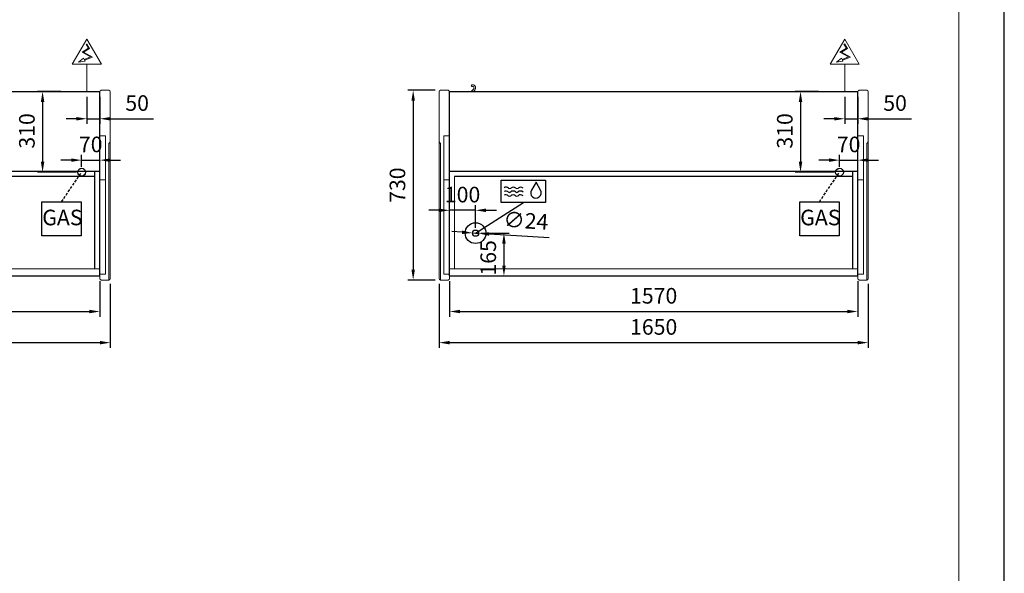
# Model space of a CAD drawing. Units: millimetres. Extents: x -30444 to 33824, y -6096 to 12359.
# Drawn here: x 30036 to 33824, y -3966 to -1835 of the extents above; entities that cross this region are included whole.
import ezdxf
from ezdxf.enums import TextEntityAlignment as Align

# ---------------------------------------------------------------- set-up
doc = ezdxf.new("R2010")
doc.units = ezdxf.units.MM
doc.linetypes.add('HIDDEN', pattern=[1.905, 1.27, -0.635])
for name, color, linetype in [('ACOSTADOS', 7, 'Continuous'), ('ACOTA', 2, 'Continuous'), ('ACOTA DESAGÜES', 2, 'Continuous'), ('ADESAGÜES', 10, 'Continuous'), ('LIMITS', 1, 'Continuous')]:
    doc.layers.add(name, color=color, linetype=linetype)
doc.layers.add('FORMATO', color=180, linetype='Continuous', lineweight=0)
doc.styles.add('E1', font='isocp.shx')
doc.styles.add('SLDTEXTSTYLE3', font='TXT', dxfattribs={"width": 0.6666666666666666})
doc.dimstyles.new('SLDDIMSTYLE0', dxfattribs={"dimtxt": 2, "dimasz": 2, "dimexe": 0, "dimexo": 0.0625, "dimgap": 0.5, "dimtad": 1, "dimtih": 1, "dimtoh": 1, "dimlfac": 10, "dimzin": 12, "dimdsep": 46, "dimtxsty": 'SLDTEXTSTYLE3', "dimsah": 1, "dimcen": 0.09, "dimadec": 0, "dimazin": 0, "dimtfac": 1, "dimtofl": 0, "dimtmove": 0, "dimatfit": 3, "dimfxl": 0, "dimtolj": 1, "dimtzin": 12, "dimarcsym": 0})

# ---------------------------------------------------------------- blocks, each defined once
blk = doc.blocks.new('*D269')
at = {"layer": 'ACOTA', "color": 0, "lineweight": -2}
for p, q in [((29124.61335511022, -2841.521096330263), (29124.61335511022, -2978.242503702171)), ((30344.61335511022, -2841.521096330263), (30344.61335511022, -2978.242503702171)), ((29164.61335511022, -2958.242503702171), (30304.61335511022, -2958.242503702171))]:
    blk.add_line(p, q, dxfattribs=at)
at = {"layer": 'ACOTA', "color": 0}
for points in [[(29164.61335511022, -2951.575837035505), (29164.61335511022, -2964.909170368838), (29124.61335511022, -2958.242503702171)], [(30304.61335511022, -2951.575837035505), (30304.61335511022, -2964.909170368838), (30344.61335511022, -2958.242503702171)]]:
    blk.add_solid(points, dxfattribs=at)
at = {"layer": 'Defpoints', "color": 0}
for p in [(29124.61335511022, -2821.521096330263), (30344.61335511022, -2821.521096330263), (30344.61335511022, -2958.242503702171)]:
    blk.add_point(p, dxfattribs=at)
at = {"layer": 'ACOTA', "color": 7, "insert": (29734.61335511022, -2897.75659819036), "char_height": 60, "attachment_point": 5, "style": 'E1'}
blk.add_mtext('\\A1;1220', dxfattribs=at)
blk = doc.blocks.new('*D270')
at = {"layer": 'ACOTA', "color": 0, "lineweight": -2}
for p, q in [((31689.85548525146, -2841.521096330263), (31689.85548525146, -2978.242503702171)), ((33259.85548525146, -2841.521096330263), (33259.85548525146, -2978.242503702171)), ((31729.85548525146, -2958.242503702171), (33219.85548525146, -2958.242503702171))]:
    blk.add_line(p, q, dxfattribs=at)
at = {"layer": 'ACOTA', "color": 0}
for points in [[(31729.85548525146, -2951.575837035505), (31729.85548525146, -2964.909170368838), (31689.85548525146, -2958.242503702171)], [(33219.85548525146, -2951.575837035505), (33219.85548525146, -2964.909170368838), (33259.85548525146, -2958.242503702171)]]:
    blk.add_solid(points, dxfattribs=at)
at = {"layer": 'Defpoints', "color": 0}
for p in [(31689.85548525146, -2821.521096330263), (33259.85548525146, -2821.521096330263), (33259.85548525146, -2958.242503702171)]:
    blk.add_point(p, dxfattribs=at)
at = {"layer": 'ACOTA', "color": 7, "insert": (32474.85548525146, -2897.762503702171), "char_height": 60, "attachment_point": 5, "style": 'E1'}
blk.add_mtext('\\A1;1570', dxfattribs=at)
blk = doc.blocks.new('*D288')
at = {"layer": 'ACOTA', "color": 0, "lineweight": -2}
for p, q in [((31634.85548451289, -2107.029447823064), (31529.85410120594, -2107.029447823064)), ((31549.85410120594, -2147.029447823064), (31549.85410120594, -2797.029447823064)), ((31634.85548451289, -2837.029447823064), (31529.85410120594, -2837.029447823064))]:
    blk.add_line(p, q, dxfattribs=at)
at = {"layer": 'ACOTA', "color": 0}
for points in [[(31543.18743453927, -2147.029447823064), (31556.5207678726, -2147.029447823064), (31549.85410120594, -2107.029447823064)], [(31543.18743453927, -2797.029447823064), (31556.5207678726, -2797.029447823064), (31549.85410120594, -2837.029447823064)]]:
    blk.add_solid(points, dxfattribs=at)
at = {"layer": 'Defpoints', "color": 0}
for p in [(31654.85548451289, -2107.029447823064), (31549.85410120594, -2837.029447823064), (31654.85548451289, -2837.029447823064)]:
    blk.add_point(p, dxfattribs=at)
at = {"layer": 'ACOTA', "color": 7, "insert": (31489.37410120594, -2472.029447823068), "char_height": 60, "attachment_point": 5, "rotation": 90, "style": 'E1'}
blk.add_mtext('\\A1;730', dxfattribs=at)
blk = doc.blocks.new('COSTADODERECHO-VV-6-Planta')
at = {"layer": 'ACOSTADOS', "color": 7, "linetype": 'Continuous', "lineweight": 15}
for p, q in [((30442.5497479667, 21460.55720981865), (30442.5497479667, 22161.58934440645)), ((30447.5497730006, 22166.58934441115), (30477.3071236838, 22166.58934441115)), ((30479.4284529914, 22165.71066484505), (30481.2568552722, 22163.88223765135)), ((30481.9639749755, 22163.58934438505), (30482.5497694243, 22163.58934438505)), ((30482.54976942429, 21439.58936867025), (30482.5497694243, 22163.58934438505)), ((30442.5497479667, 21971.42315146235), (30442.5497479667, 21971.58934411315)), ((30460.5497546424, 21991.58933994075), (30460.5497546424, 21976.58933934475)), ((30460.5497546424, 21991.58933994075), (30477.3071236838, 21991.58933994075)), ((30460.5497546424, 21976.58933934475), (30460.5497546424, 21968.58933803345)), ((30460.5497546424, 21837.58934077525), (30460.5497546424, 21968.58933803345)), ((30479.4284529914, 21991.58933994075), (30477.3071236838, 21991.58933994075)), ((30479.4284529914, 21991.58933994075), (30480.5497653712, 21991.58933994075)), ((30482.2818167437, 21991.58933994075), (30480.5497653712, 21991.58933994075)), ((30482.2818167437, 21991.58933994075), (30482.5497694243, 21991.58933994075)), ((30447.5497730006, 21961.24021944305), (30447.5497730006, 21961.57784995345)), ((30447.5497730006, 21436.58934768935), (30447.5497730006, 21961.24021944305)), ((30460.5497546424, 21823.03001221915), (30460.5497546424, 21837.58934077525)), ((30460.5497546424, 21460.78609165455), (30460.5497546424, 21823.03001221915)), ((30480.5497653712, 21821.73587617185), (30462.5497586955, 21821.73587617185)), ((30482.5497694243, 21823.03001221915), (30482.5497694243, 21837.58934077525)), ((30442.5497479667, 21446.45403560905), (30442.5497479667, 21460.55720981865)), ((30442.5497479667, 21441.70116123465), (30442.5497479667, 21446.45403560905)), ((30442.5497479667, 21441.58934292105), (30442.5497479667, 21441.70116123465)), ((30447.5497730006, 21436.58934768935), (30477.3071236838, 21436.58934768935)), ((30462.5497586955, 21458.78075298575), (30480.5497653712, 21458.78075298575)), ((30479.4284529914, 21437.46803936265), (30481.2568552722, 21439.29647144585)), ((30481.9639749755, 21439.58936867025), (30482.5497694243, 21439.58936867025)), ((30482.5497694243, 21439.58936867025), (30482.5497694243, 21439.71608814505))]:
    blk.add_line(p, q, dxfattribs=at)
at = {"layer": 'ACOSTADOS', "color": 8, "linetype": 'Continuous', "lineweight": 15}
for p, q in [((30462.5497586955, 21458.78075298575), (30462.5497586955, 21458.78152784615)), ((30480.5497653712, 21458.78075298575), (30480.5497653712, 21458.78152784615))]:
    blk.add_line(p, q, dxfattribs=at)
at = {"layer": 'ACOSTADOS', "color": 7, "linetype": 'Continuous', "lineweight": 15, "flags": 128}
for points in [[(30460.5497546424, 21823.03001221915), (30460.5881996383, 21822.77755674625), (30460.7020147075, 21822.53475722575), (30460.8868189086, 21822.31103119155), (30461.1355490912, 21822.11490210795), (30461.4386089076, 21821.95396956705), (30461.7844052543, 21821.83437284735), (30462.1595866908, 21821.76073130875), (30462.5497586955, 21821.73587617185)], [(30462.5497586955, 21821.73587617185), (30462.1595866908, 21821.76073130875), (30461.7844052543, 21821.83437284735), (30461.4386089076, 21821.95396956705), (30461.1355490912, 21822.11490210795), (30460.8868189086, 21822.31103119155), (30460.7020147075, 21822.53475722575), (30460.5881996383, 21822.77755674625), (30460.5497546424, 21823.03001221915)], [(30480.5497653712, 21821.73587617185), (30480.9399373759, 21821.76073130875), (30481.3151188125, 21821.83437284735), (30481.6609151591, 21821.95396956705), (30481.9639749755, 21822.11490210795), (30482.2127051581, 21822.31103119155), (30482.3975093593, 21822.53475722575), (30482.5113244285, 21822.77755674625), (30482.5497694243, 21823.03001221915)], [(30482.5497694243, 21823.03001221915), (30482.5113244285, 21822.77755674625), (30482.3975093593, 21822.53475722575), (30482.2127051581, 21822.31103119155), (30481.9639749755, 21822.11490210795), (30481.6609151591, 21821.95396956705), (30481.3151188125, 21821.83437284735), (30480.9399373759, 21821.76073130875), (30480.5497653712, 21821.73587617185)]]:
    blk.add_lwpolyline(points, dxfattribs=at)
at = {"layer": 'ACOSTADOS', "color": 7, "linetype": 'Continuous', "lineweight": 15}
for centre, radius, start, end in [((30447.5497617473, 22161.58934444695), 5, 90, 180), ((30477.3071210601, 22163.58934444695), 3, 44.99999999999977, 90), ((30481.9639753096, 22164.58934444695), 1.000000000000227, 224.9999999999998, 270), ((30447.5497617473, 21441.58934444695), 5.000000000000028, 180, 270), ((30462.5497617472, 21460.78073344705), 2, 180, 270), ((30477.3071210601, 21439.58934444695), 3.000000000000024, 270, 315.0000000000002), ((30480.5497617472, 21460.78073344705), 2.000000000000028, 270, 0), ((30480.549795984, 21460.78150128705), 1.999973441212831, 269.9991229972906, 359.9983156298686), ((30481.9639753096, 21438.58934444695), 1.000000000000048, 90, 135.0000000000002)]:
    blk.add_arc(centre, radius, start, end, dxfattribs=at)
for points, knots in [([(30446.71644046201, 21963.20212122704), (30446.53916709533, 21963.30509802973), (30445.88350007797, 21963.68597020669), (30444.9941157197, 21964.72858532242), (30444.07087737759, 21966.15558522955), (30443.31467456005, 21967.74275821066), (30442.7700179584, 21969.38065079861), (30442.56944298812, 21970.61251839707), (30442.55010080852, 21971.2866165235), (30442.54975707967, 21971.41962511363), (30442.54974796666, 21971.42315146232)], [0, 0, 0, 0, 0.0565937405821411, 0.209318803974257, 0.3839424153676679, 0.5628844410526359, 0.7547764258517772, 0.9512112628393079, 0.9987065038480764, 1, 1, 1, 1]), ([(30446.71644046201, 21963.20212122704), (30446.82543020148, 21963.13813428998), (30447.07612240642, 21962.99095505629), (30447.3744096988, 21962.59901552781), (30447.52992169778, 21962.11208993672), (30447.54399020446, 21961.73347706499), (30447.54977300061, 21961.57784995342)], [0, 0, 0, 0, 0.1755067805551787, 0.4036910447799461, 0.7548898961665789, 1, 1, 1, 1])]:
    blk.add_open_spline(points, degree=3, knots=knots, dxfattribs=at)
blk = doc.blocks.new('*D291')
at = {"layer": 'ACOTA', "color": 0, "lineweight": -2}
for p, q in [((29084.61334743327, -2851.917629473668), (29084.61334743327, -3098.130487622318)), ((30384.61337656783, -2851.805811160069), (30384.61337656783, -3098.130487622318)), ((29124.61334743327, -3078.130487622318), (30344.61337656783, -3078.130487622318))]:
    blk.add_line(p, q, dxfattribs=at)
at = {"layer": 'ACOTA', "color": 0}
for points in [[(29124.61334743327, -3071.463820955652), (29124.61334743327, -3084.797154288985), (29084.61334743327, -3078.130487622318)], [(30344.61337656783, -3071.463820955652), (30344.61337656783, -3084.797154288985), (30384.61337656783, -3078.130487622318)]]:
    blk.add_solid(points, dxfattribs=at)
at = {"layer": 'Defpoints', "color": 0}
for p in [(29084.61334743327, -2831.917629473668), (30384.61337656783, -2831.805811160069), (30384.61337656783, -3078.130487622318)]:
    blk.add_point(p, dxfattribs=at)
at = {"layer": 'ACOTA', "color": 7, "insert": (29734.61336200055, -3017.650487622318), "char_height": 60, "attachment_point": 5, "style": 'E1'}
blk.add_mtext('\\A1;1300', dxfattribs=at)
blk = doc.blocks.new('*D292')
at = {"layer": 'ACOTA', "color": 0, "lineweight": -2}
for p, q in [((31649.85546379387, -2851.805811160069), (31649.85546379387, -3098.01866930872)), ((33299.85549281397, -2851.918699505368), (33299.85549281397, -3098.01866930872)), ((31689.85546379387, -3078.01866930872), (33259.85549281397, -3078.01866930872))]:
    blk.add_line(p, q, dxfattribs=at)
at = {"layer": 'ACOTA', "color": 0}
for points in [[(31689.85546379387, -3071.352002642053), (31689.85546379387, -3084.685335975386), (31649.85546379387, -3078.01866930872)], [(33259.85549281397, -3071.352002642053), (33259.85549281397, -3084.685335975386), (33299.85549281397, -3078.01866930872)]]:
    blk.add_solid(points, dxfattribs=at)
at = {"layer": 'Defpoints', "color": 0}
for p in [(31649.85546379387, -2831.805811160069), (33299.85549281397, -2831.918699505368), (33299.85549281397, -3078.01866930872)]:
    blk.add_point(p, dxfattribs=at)
at = {"layer": 'ACOTA', "color": 7, "insert": (32474.85547830392, -3017.53866930872), "char_height": 60, "attachment_point": 5, "style": 'E1'}
blk.add_mtext('\\A1;1650', dxfattribs=at)
blk = doc.blocks.new('*D205')
at = {"layer": 'ACOTA DESAGÜES', "color": 0, "lineweight": -2}
for p, q in [((147445.1889916662, 14226.42413554632), (147554.412777353, 14226.42413554632)), ((147534.412777353, 14186.42413554632), (147534.412777353, 14101.59244317224)), ((147449.1060520851, 14061.59244317224), (147554.412777353, 14061.59244317224))]:
    blk.add_line(p, q, dxfattribs=at)
at = {"layer": 'ACOTA DESAGÜES', "color": 0}
for points in [[(147527.7461106864, 14186.42413554632), (147541.0794440197, 14186.42413554632), (147534.412777353, 14226.42413554632)], [(147527.7461106864, 14101.59244317224), (147541.0794440197, 14101.59244317224), (147534.412777353, 14061.59244317224)]]:
    blk.add_solid(points, dxfattribs=at)
at = {"layer": 'Defpoints', "color": 0}
for p in [(147425.1889916662, 14226.42413554632), (147429.1060520851, 14061.59244317224), (147534.412777353, 14061.59244317224)]:
    blk.add_point(p, dxfattribs=at)
at = {"layer": 'ACOTA DESAGÜES', "color": 7, "insert": (147473.932777353, 14131.24642149251), "char_height": 60, "attachment_point": 5, "rotation": 90, "style": 'E1'}
blk.add_mtext('\\A1;165', dxfattribs=at)
blk = doc.blocks.new('*D206')
at = {"layer": 'ACOTA DESAGÜES', "color": 0, "lineweight": -2}
for p, q in [((147325.3139916662, 14283.37220840016), (147325.3139916662, 14334.34807225137)), ((147425.1869981631, 14246.42356036427), (147425.1869981631, 14334.34807225137)), ((147285.3139916662, 14314.34807225137), (147245.3139916662, 14314.34807225137)), ((147425.1869981631, 14314.34807225137), (147325.3139916662, 14314.34807225137)), ((147465.1869981631, 14314.34807225137), (147505.1869981631, 14314.34807225137))]:
    blk.add_line(p, q, dxfattribs=at)
at = {"layer": 'ACOTA DESAGÜES', "color": 0}
for points in [[(147285.3139916662, 14321.01473891803), (147285.3139916662, 14307.6814055847), (147325.3139916662, 14314.34807225137)], [(147465.1869981631, 14321.01473891803), (147465.1869981631, 14307.6814055847), (147425.1869981631, 14314.34807225137)]]:
    blk.add_solid(points, dxfattribs=at)
at = {"layer": 'Defpoints', "color": 0}
for p in [(147325.3139916662, 14314.34807225137), (147325.3139916662, 14263.37220840016), (147425.1869981631, 14226.42356036427)]:
    blk.add_point(p, dxfattribs=at)
at = {"layer": 'ACOTA DESAGÜES', "color": 7, "insert": (147375.2504949147, 14374.82807225137), "char_height": 60, "attachment_point": 5, "style": 'E1'}
blk.add_mtext('\\A1;100', dxfattribs=at)
blk = doc.blocks.new('*D217')
at = {"layer": 'ACOTA DESAGÜES', "color": 0, "lineweight": -2}
for p, q in [((147373.2957207356, 14229.78441247907), (147333.3793534836, 14232.36968333662)), ((147413.2120879875, 14227.19914162153), (147437.1619083387, 14225.647979107)), ((147708.422050634, 14208.07922250489), (147477.0782755906, 14223.06270824945))]:
    blk.add_line(p, q, dxfattribs=at)
at = {"layer": 'ACOTA DESAGÜES', "color": 0}
for points in [[(147373.7265992118, 14236.4371403544), (147372.8648422593, 14223.13168460375), (147413.2120879875, 14227.19914162153)], [(147477.5091540669, 14229.71543612478), (147476.6473971143, 14216.40998037413), (147437.1619083387, 14225.647979107)]]:
    blk.add_solid(points, dxfattribs=at)
at = {"layer": 'Defpoints', "color": 0}
for p in [(147413.2120879875, 14227.19914162153), (147437.1619083387, 14225.647979107)]:
    blk.add_point(p, dxfattribs=at)
at = {"layer": 'ACOTA DESAGÜES', "color": 7, "insert": (147619.0468115864, 14274.48044094839), "char_height": 60, "attachment_point": 5, "rotation": 356.29428925749903, "style": 'E1'}
blk.add_mtext('\\A1;∅24', dxfattribs=at)
blk = doc.blocks.new('*D218')
at = {"layer": 'ACOTA DESAGÜES', "color": 0, "lineweight": -2}
for p, q in [((148394.8142978624, 14771.48483997112), (148305.1733671002, 14771.48483997112)), ((148325.1733671002, 14731.48483997112), (148325.1733671002, 14501.00447703633)), ((148455.1889916662, 14461.00447703633), (148305.1733671002, 14461.00447703633))]:
    blk.add_line(p, q, dxfattribs=at)
at = {"layer": 'ACOTA DESAGÜES', "color": 0}
for points in [[(148318.5067004336, 14731.48483997112), (148331.8400337669, 14731.48483997112), (148325.1733671002, 14771.48483997112)], [(148318.5067004336, 14501.00447703633), (148331.8400337669, 14501.00447703633), (148325.1733671002, 14461.00447703633)]]:
    blk.add_solid(points, dxfattribs=at)
at = {"layer": 'Defpoints', "color": 0}
for p in [(148414.8142978624, 14771.48483997112), (148325.1733671002, 14461.00447703633), (148475.1889916662, 14461.00447703633)]:
    blk.add_point(p, dxfattribs=at)
at = {"layer": 'ACOTA DESAGÜES', "color": 7, "insert": (148264.6933671002, 14619.8474376974), "char_height": 60, "attachment_point": 5, "rotation": 90, "style": 'E1'}
blk.add_mtext('\\A1;310', dxfattribs=at)
blk = doc.blocks.new('*D207')
at = {"layer": 'ACOTA DESAGÜES', "color": 0, "lineweight": -2}
for p, q in [((148435.1889916662, 14507.39461820304), (148395.1889916662, 14507.39461820304)), ((148475.1889916662, 14481.00447703633), (148475.1889916662, 14527.39461820304)), ((148475.1889916662, 14507.39461820304), (148545.3139916662, 14507.39461820304)), ((148545.3139916662, 14483.10715772064), (148545.3139916662, 14527.39461820304)), ((148585.3139916662, 14507.39461820304), (148625.3139916662, 14507.39461820304))]:
    blk.add_line(p, q, dxfattribs=at)
at = {"layer": 'ACOTA DESAGÜES', "color": 0}
for points in [[(148435.1889916662, 14514.0612848697), (148435.1889916662, 14500.72795153637), (148475.1889916662, 14507.39461820304)], [(148585.3139916662, 14514.0612848697), (148585.3139916662, 14500.72795153637), (148545.3139916662, 14507.39461820304)]]:
    blk.add_solid(points, dxfattribs=at)
at = {"layer": 'Defpoints', "color": 0}
for p in [(148545.3139916662, 14507.39461820304), (148475.1889916662, 14461.00447703633), (148545.3139916662, 14463.10715772064)]:
    blk.add_point(p, dxfattribs=at)
at = {"layer": 'ACOTA DESAGÜES', "color": 7, "insert": (148510.2514916662, 14567.87461820304), "char_height": 60, "attachment_point": 5, "style": 'E1'}
blk.add_mtext('\\A1;70', dxfattribs=at)
blk = doc.blocks.new('*D208')
at = {"layer": 'ACOTA DESAGÜES', "color": 0, "lineweight": -2}
for p, q in [((148495.3088267359, 14751.50410038625), (148495.3088267359, 14646.58854685415)), ((148545.3139916662, 14751.48464617681), (148545.3139916662, 14646.58854685415)), ((148455.3088267359, 14666.58854685415), (148415.3088267359, 14666.58854685415)), ((148495.3088267359, 14666.58854685415), (148545.3139916662, 14666.58854685415)), ((148585.3139916662, 14666.58854685415), (148752.3212357607, 14666.58854685415))]:
    blk.add_line(p, q, dxfattribs=at)
at = {"layer": 'ACOTA DESAGÜES', "color": 0}
for points in [[(148455.3088267359, 14673.25521352082), (148455.3088267359, 14659.92188018748), (148495.3088267359, 14666.58854685415)], [(148585.3139916662, 14673.25521352082), (148585.3139916662, 14659.92188018748), (148545.3139916662, 14666.58854685415)]]:
    blk.add_solid(points, dxfattribs=at)
at = {"layer": 'Defpoints', "color": 0}
for p in [(148495.3088267359, 14771.50410038625), (148545.3139916662, 14771.48464617681), (148545.3139916662, 14666.58854685415)]:
    blk.add_point(p, dxfattribs=at)
at = {"layer": 'ACOTA DESAGÜES', "color": 7, "insert": (148688.8176137134, 14727.06854685415), "char_height": 60, "attachment_point": 5, "style": 'E1'}
blk.add_mtext('\\A1;50', dxfattribs=at)
blk = doc.blocks.new('*D209')
at = {"layer": 'ACOTA DESAGÜES', "color": 0, "lineweight": -2}
for p, q in [((150010.4311218074, 14226.42413554632), (150119.6549074943, 14226.42413554632)), ((150099.6549074943, 14186.42413554632), (150099.6549074943, 14101.59244317224)), ((150014.3481822263, 14061.59244317224), (150119.6549074943, 14061.59244317224))]:
    blk.add_line(p, q, dxfattribs=at)
at = {"layer": 'ACOTA DESAGÜES', "color": 0}
for points in [[(150092.9882408276, 14186.42413554632), (150106.3215741609, 14186.42413554632), (150099.6549074943, 14226.42413554632)], [(150092.9882408276, 14101.59244317224), (150106.3215741609, 14101.59244317224), (150099.6549074943, 14061.59244317224)]]:
    blk.add_solid(points, dxfattribs=at)
at = {"layer": 'Defpoints', "color": 0}
for p in [(149990.4311218074, 14226.42413554632), (149994.3481822263, 14061.59244317224), (150099.6549074943, 14061.59244317224)]:
    blk.add_point(p, dxfattribs=at)
at = {"layer": 'ACOTA DESAGÜES', "color": 7, "insert": (150039.1749074943, 14131.24642149251), "char_height": 60, "attachment_point": 5, "rotation": 90, "style": 'E1'}
blk.add_mtext('\\A1;165', dxfattribs=at)
blk = doc.blocks.new('*D210')
at = {"layer": 'ACOTA DESAGÜES', "color": 0, "lineweight": -2}
for p, q in [((149890.5561218074, 14283.37220840016), (149890.5561218074, 14334.34807225137)), ((149990.4291283043, 14246.42356036427), (149990.4291283043, 14334.34807225137)), ((149850.5561218074, 14314.34807225137), (149810.5561218074, 14314.34807225137)), ((149990.4291283043, 14314.34807225137), (149890.5561218074, 14314.34807225137)), ((150030.4291283043, 14314.34807225137), (150070.4291283043, 14314.34807225137))]:
    blk.add_line(p, q, dxfattribs=at)
at = {"layer": 'ACOTA DESAGÜES', "color": 0}
for points in [[(149850.5561218074, 14321.01473891803), (149850.5561218074, 14307.6814055847), (149890.5561218074, 14314.34807225137)], [(150030.4291283043, 14321.01473891803), (150030.4291283043, 14307.6814055847), (149990.4291283043, 14314.34807225137)]]:
    blk.add_solid(points, dxfattribs=at)
at = {"layer": 'Defpoints', "color": 0}
for p in [(149890.5561218074, 14314.34807225137), (149890.5561218074, 14263.37220840016), (149990.4291283043, 14226.42356036427)]:
    blk.add_point(p, dxfattribs=at)
at = {"layer": 'ACOTA DESAGÜES', "color": 7, "insert": (149940.4926250559, 14374.82807225137), "char_height": 60, "attachment_point": 5, "style": 'E1'}
blk.add_mtext('\\A1;100', dxfattribs=at)
blk = doc.blocks.new('*D219')
at = {"layer": 'ACOTA DESAGÜES', "color": 0, "lineweight": -2}
for p, q in [((149938.5378508768, 14229.78441247908), (149898.6214836249, 14232.36968333664)), ((149978.4542181288, 14227.19914162153), (150002.4040384799, 14225.647979107)), ((150273.6641807751, 14208.07922250486), (150042.3204057319, 14223.06270824945))]:
    blk.add_line(p, q, dxfattribs=at)
at = {"layer": 'ACOTA DESAGÜES', "color": 0}
for points in [[(149938.9687293531, 14236.43714035441), (149938.1069724005, 14223.13168460376), (149978.4542181288, 14227.19914162153)], [(150042.7512842081, 14229.71543612477), (150041.8895272556, 14216.40998037412), (150002.4040384799, 14225.647979107)]]:
    blk.add_solid(points, dxfattribs=at)
at = {"layer": 'Defpoints', "color": 0}
for p in [(149978.4542181288, 14227.19914162153), (150002.4040384799, 14225.647979107)]:
    blk.add_point(p, dxfattribs=at)
at = {"layer": 'ACOTA DESAGÜES', "color": 7, "insert": (150184.2889417275, 14274.48044094838), "char_height": 60, "attachment_point": 5, "rotation": 356.2942892574904, "style": 'E1'}
blk.add_mtext('\\A1;∅24', dxfattribs=at)
blk = doc.blocks.new('*D220')
at = {"layer": 'ACOTA DESAGÜES', "color": 0, "lineweight": -2}
for p, q in [((151310.0564280036, 14771.48483997112), (151220.4154972415, 14771.48483997112)), ((151240.4154972415, 14731.48483997112), (151240.4154972415, 14501.00447703633)), ((151370.4311218074, 14461.00447703633), (151220.4154972415, 14461.00447703633))]:
    blk.add_line(p, q, dxfattribs=at)
at = {"layer": 'ACOTA DESAGÜES', "color": 0}
for points in [[(151233.7488305748, 14731.48483997112), (151247.0821639081, 14731.48483997112), (151240.4154972415, 14771.48483997112)], [(151233.7488305748, 14501.00447703633), (151247.0821639081, 14501.00447703633), (151240.4154972415, 14461.00447703633)]]:
    blk.add_solid(points, dxfattribs=at)
at = {"layer": 'Defpoints', "color": 0}
for p in [(151330.0564280036, 14771.48483997112), (151240.4154972415, 14461.00447703633), (151390.4311218074, 14461.00447703633)]:
    blk.add_point(p, dxfattribs=at)
at = {"layer": 'ACOTA DESAGÜES', "color": 7, "insert": (151179.9354972415, 14619.8474376974), "char_height": 60, "attachment_point": 5, "rotation": 90, "style": 'E1'}
blk.add_mtext('\\A1;310', dxfattribs=at)
blk = doc.blocks.new('*D211')
at = {"layer": 'ACOTA DESAGÜES', "color": 0, "lineweight": -2}
for p, q in [((151350.4311218074, 14507.39461820304), (151310.4311218074, 14507.39461820304)), ((151390.4311218074, 14481.00447703633), (151390.4311218074, 14527.39461820304)), ((151390.4311218074, 14507.39461820304), (151460.5561218074, 14507.39461820304)), ((151460.5561218074, 14483.10715772064), (151460.5561218074, 14527.39461820304)), ((151500.5561218074, 14507.39461820304), (151540.5561218074, 14507.39461820304))]:
    blk.add_line(p, q, dxfattribs=at)
at = {"layer": 'ACOTA DESAGÜES', "color": 0}
for points in [[(151350.4311218074, 14514.0612848697), (151350.4311218074, 14500.72795153637), (151390.4311218074, 14507.39461820304)], [(151500.5561218074, 14514.0612848697), (151500.5561218074, 14500.72795153637), (151460.5561218074, 14507.39461820304)]]:
    blk.add_solid(points, dxfattribs=at)
at = {"layer": 'Defpoints', "color": 0}
for p in [(151460.5561218074, 14507.39461820304), (151390.4311218074, 14461.00447703633), (151460.5561218074, 14463.10715772064)]:
    blk.add_point(p, dxfattribs=at)
at = {"layer": 'ACOTA DESAGÜES', "color": 7, "insert": (151425.4936218074, 14567.87461820304), "char_height": 60, "attachment_point": 5, "style": 'E1'}
blk.add_mtext('\\A1;70', dxfattribs=at)
blk = doc.blocks.new('*D212')
at = {"layer": 'ACOTA DESAGÜES', "color": 0, "lineweight": -2}
for p, q in [((151410.5509568771, 14751.50410038625), (151410.5509568771, 14646.58854685415)), ((151460.5561218074, 14751.48464617681), (151460.5561218074, 14646.58854685415)), ((151370.5509568771, 14666.58854685415), (151330.5509568771, 14666.58854685415)), ((151410.5509568771, 14666.58854685415), (151460.5561218074, 14666.58854685415)), ((151500.5561218074, 14666.58854685415), (151667.5633659019, 14666.58854685415))]:
    blk.add_line(p, q, dxfattribs=at)
at = {"layer": 'ACOTA DESAGÜES', "color": 0}
for points in [[(151370.5509568771, 14673.25521352082), (151370.5509568771, 14659.92188018748), (151410.5509568771, 14666.58854685415)], [(151500.5561218074, 14673.25521352082), (151500.5561218074, 14659.92188018748), (151460.5561218074, 14666.58854685415)]]:
    blk.add_solid(points, dxfattribs=at)
at = {"layer": 'Defpoints', "color": 0}
for p in [(151410.5509568771, 14771.50410038625), (151460.5561218074, 14771.48464617681), (151460.5561218074, 14666.58854685415)]:
    blk.add_point(p, dxfattribs=at)
at = {"layer": 'ACOTA DESAGÜES', "color": 7, "insert": (151604.0597438547, 14727.06854685415), "char_height": 60, "attachment_point": 5, "style": 'E1'}
blk.add_mtext('\\A1;50', dxfattribs=at)
blk = doc.blocks.new('PLANTA_VV-6-13-R')
for p, q in [((147325.3139916662, 14061.59244317224), (147325.3139916662, 14771.48593907001)), ((147325.3139916662, 14771.48464617681), (148545.3139916662, 14771.48464617681)), ((148545.3139916662, 14061.59244317224), (148545.3139916662, 14771.48593907001)), ((148545.3139916662, 14463.10715772064), (147325.3139916662, 14463.10715772064)), ((148526.6179776716, 14444.55710471854), (147344.0100056607, 14444.55710471854)), ((148526.6179776716, 14088.96119653275), (148526.6179776716, 14463.10715772064)), ((147325.3139916662, 14061.59244317224), (148545.3139916662, 14061.59244317224))]:
    blk.add_line(p, q)
at = {"color": 7, "linetype": 'Continuous', "lineweight": 15}
for p, q in [((147417.587172151, 14780.67782920841), (147408.3946458105, 14771.48529262341)), ((147411.4751330618, 14797.28417311851), (147410.2335385088, 14796.56734344611)), ((147413.2335594896, 14791.37119119111), (147413.9168671373, 14791.76569757111)), ((147416.8799332384, 14771.48529262341), (147421.8298307661, 14776.43518828841)), ((147344.0100056607, 14088.96119653274), (147344.0100056607, 14444.55710471854)), ((147325.3139916662, 14088.96119653274), (148545.3139916662, 14088.96119653274))]:
    blk.add_line(p, q, dxfattribs=at)
for centre, radius, start, end in [((147411.7335516786, 14793.96926729081), 3.000000000000205, 119.9999999999895, 299.9999999999895), ((147413.475136604, 14793.82007127791), 3.99999999999976, 86.57780073329427, 120.0000000096146), ((147412.9656024862, 14785.29940165491), 12.53589103967837, 315.000000000447, 86.57780072995325), ((147412.9656024862, 14785.29940165491), 6.535891039678789, 315.000000000447, 81.6312606743229)]:
    blk.add_arc(centre, radius, start, end, dxfattribs=at)
at = {"layer": 'ADESAGÜES', "linetype": 'Continuous', "lineweight": 15}
for p, q in [((148439.2776295531, 14876.50066792241), (148495.3088267359, 14973.3669212022)), ((148551.3400239188, 14876.50066792236), (148495.3088267359, 14973.3669212022)), ((148501.7212912017, 14938.16105645701), (148476.783163344, 14922.58340745743)), ((148476.783163344, 14922.58340745743), (148509.6413618497, 14904.64822339224)), ((148505.855043964, 14937.20602342194), (148482.7251308772, 14922.75787921813)), ((148482.7251308772, 14922.75787921813), (148517.4889530889, 14903.78253733912)), ((148492.1408039486, 14953.49837828606), (148501.7212912017, 14938.16105645701)), ((148494.6851968474, 14955.08773814984), (148505.855043964, 14937.20602342194)), ((148509.6413618497, 14904.64822339224), (148484.8283266868, 14895.13890071479)), ((148517.4889530889, 14903.78253733912), (148486.242493375, 14892.48312525851)), ((148439.2776295531, 14876.50066792241), (148551.3400239187, 14876.50066792236)), ((148495.3088267359, 14771.50410038625), (148495.3088267359, 14876.50066792175))]:
    blk.add_line(p, q, dxfattribs=at)
at = {"layer": 'ADESAGÜES', "color": 1, "linetype": 'HIDDEN', "lineweight": 25, "ltscale": 8}
blk.add_line((148398.1767851954, 14347.56785781873), (148475.1889916662, 14461.00447703633), dxfattribs=at)
at = {"layer": 'ADESAGÜES', "color": 1}
for p, q in [((147425.1889916662, 14226.42413554632), (147609.0544776546, 14344.97878470905)), ((148322.5137903505, 14347.56785781873), (148473.8397800404, 14347.56785781873)), ((148322.5137903505, 14216.40032613882), (148322.5137903505, 14347.56785781873)), ((148473.8397800404, 14347.56785781873), (148473.8397800404, 14216.40032613882)), ((148473.8397800404, 14216.40032613882), (148322.5137903505, 14216.40032613882))]:
    blk.add_line(p, q, dxfattribs=at)
at = {"layer": 'ADESAGÜES', "linetype": 'Continuous', "lineweight": 15}
blk.add_lwpolyline([(148486.242493375, 14892.48312525851), (148488.340155285, 14888.54376007423), (148463.7819197883, 14884.12900042509), (148482.6423699913, 14899.24408165928), (148484.8283266868, 14895.13890071479)], dxfattribs=at)
at = {"layer": 'ADESAGÜES', "color": 1, "linetype": 'Continuous'}
blk.add_lwpolyline([(147523.9872885926, 14430.43150365771), (147694.1216667165, 14430.43150365771), (147694.1216667165, 14344.97878470905), (147523.9872885926, 14344.97878470905)], close=True, dxfattribs=at)
blk.add_lwpolyline([(147674.9510750581, 14391.86658543557), (147657.7234352359, 14422.26001261808), (147640.0157750988, 14392.14372529356)], dxfattribs=at)
at = {"layer": 'ADESAGÜES'}
for centre, radius in [((148475.1889916662, 14461.00447703633), 15), ((147425.1869981631, 14226.42356036427), 40), ((147425.1869981631, 14226.42356036427), 12)]:
    blk.add_circle(centre, radius, dxfattribs=at)
at = {"layer": 'ADESAGÜES', "color": 1, "linetype": 'Continuous'}
for centre, radius, start, end in [((147542.3512953084, 14389.07475633354), 13.9999999999983, 48.18968510719886, 119.6251771606751), ((147556.3512953084, 14404.72723217604), 7, 228.1896851071989, 311.8103148928012), ((147570.3512953084, 14389.07475633354), 14, 48.18968510719886, 131.8103148928011), ((147584.3512953084, 14404.72723217604), 7, 228.1896851071989, 311.8103148928012), ((147598.3512953084, 14389.07475633354), 13.99999999999955, 44.75358653646997, 131.8103148928011), ((147657.402239114, 14381.77113113342), 20.2454893880186, 149.1801116245459, 29.91085876118861), ((147541.9281551233, 14374.46161664113), 13.9999999999983, 48.18968510719886, 119.6251771606751), ((147541.9281551233, 14360.07152534351), 13.9999999999983, 48.18968510719886, 119.6251771606751), ((147555.9281551233, 14390.11409248358), 7, 228.1896851071989, 311.8103148928012), ((147555.9281551233, 14375.72400118602), 7, 228.1896851071989, 311.8103148928012), ((147569.9281551233, 14374.46161664107), 14, 48.18968510719886, 131.8103148928011), ((147569.9281551233, 14360.07152534351), 14, 48.18968510719886, 131.8103148928011), ((147583.9281551233, 14390.11409248358), 7, 228.1896851071989, 311.8103148928012), ((147583.9281551233, 14375.72400118602), 7, 228.1896851071989, 311.8103148928012), ((147597.9281551233, 14374.46161664107), 13.99999999999955, 44.75358653646997, 131.8103148928011), ((147597.9281551233, 14360.07152534351), 13.99999999999955, 44.75358653646997, 131.8103148928011)]:
    blk.add_arc(centre, radius, start, end, dxfattribs=at)
at = {"layer": 'ADESAGÜES', "color": 1, "style": 'E1'}
blk.add_text('GAS', height=60, dxfattribs=at).set_placement((148401.3022201508, 14286.65440366375), align=Align.MIDDLE_CENTER)
at = {"layer": 'ACOTA DESAGÜES', "color": 2}
for base, p1, p2, picture, middle in [((148325.1733671002, 14461.00447703633), (148414.8142978624, 14771.48483997112), (148475.1889916662, 14461.00447703633), '*D218', (148325.1733671002, 14619.8474376974)), ((147534.412777353, 14061.59244317224), (147425.1889916662, 14226.42413554632), (147429.1060520851, 14061.59244317224), '*D205', (147534.412777353, 14131.24642149251))]:
    dim = blk.add_linear_dim(base=base, p1=p1, p2=p2, angle=90, dimstyle='SLDDIMSTYLE0', override={"dimscale": 20, "dimtxt": 3, "dimexe": 1, "dimexo": 1, "dimgap": 1.524, "dimtih": 0, "dimtoh": 0, "dimdec": 0, "dimlfac": 1, "dimtxsty": 'E1', "dimclrt": 7, "dimtofl": 1}, dxfattribs=at)
    dim.commit()
    dim.dimension.update_dxf_attribs({"geometry": picture, "text_midpoint": middle, "dimtype": 128})
for base, p1, p2, picture, middle in [((148545.3139916662, 14666.58854685415), (148495.3088267359, 14771.50410038625), (148545.3139916662, 14771.48464617681), '*D208', (148688.8176137134, 14666.58854685415)), ((148545.3139916662, 14507.39461820304), (148475.1889916662, 14461.00447703633), (148545.3139916662, 14463.10715772064), '*D207', (148510.2514916662, 14507.39461820304)), ((147325.3139916662, 14314.34807225137), (147425.1869981631, 14226.42356036427), (147325.3139916662, 14263.37220840016), '*D206', (147375.2504949147, 14314.34807225137))]:
    dim = blk.add_linear_dim(base=base, p1=p1, p2=p2, dimstyle='SLDDIMSTYLE0', override={"dimscale": 20, "dimtxt": 3, "dimexe": 1, "dimexo": 1, "dimgap": 1.524, "dimtih": 0, "dimtoh": 0, "dimdec": 0, "dimlfac": 1, "dimtxsty": 'E1', "dimclrt": 7, "dimtofl": 1}, dxfattribs=at)
    dim.commit()
    dim.dimension.update_dxf_attribs({"geometry": picture, "text_midpoint": middle, "dimtype": 128})
dim = blk.add_diameter_dim_2p(p1=(147413.2120879875, 14227.19914162153), p2=(147437.1619083387, 14225.647979107), dimstyle='SLDDIMSTYLE0', override={"dimscale": 20, "dimtxt": 3, "dimexe": 1, "dimexo": 1, "dimgap": 1.524, "dimtih": 0, "dimtoh": 0, "dimdec": 0, "dimlfac": 1, "dimtxsty": 'E1', "dimclrt": 7, "dimtofl": 1}, dxfattribs=at)
dim.commit()
dim.dimension.update_dxf_attribs({"geometry": '*D217', "text_midpoint": (147615.1375003661, 14214.12100049898), "dimtype": 131, "insert": (0, 1.818989403545856e-12)})
blk = doc.blocks.new('PLANTA_VV-6-16-R')
for p, q in [((149890.5561218074, 14061.59244317224), (149890.5561218074, 14771.48593907001)), ((149890.5561218074, 14771.48593907001), (151460.5561218074, 14771.48464617681)), ((151460.5561218074, 14061.59244317224), (151460.5561218074, 14771.48593907001)), ((151460.5561218074, 14463.10715772064), (149890.5561218074, 14463.10715772064)), ((151441.8601078129, 14444.55710471854), (149909.2521358019, 14444.55710471854)), ((151441.8601078129, 14088.96119653275), (151441.8601078129, 14463.10715772064)), ((149890.5561218074, 14061.59244317224), (151460.5561218074, 14061.59244317224))]:
    blk.add_line(p, q)
at = {"color": 7, "linetype": 'Continuous', "lineweight": 15}
for p, q in [((149982.8293022922, 14780.67782920841), (149973.6367759517, 14771.48529262341)), ((149976.717263203, 14797.28417311851), (149975.47566865, 14796.56734344611)), ((149978.4756896308, 14791.37119119111), (149979.1589972785, 14791.76569757111)), ((149982.1220633796, 14771.48529262341), (149987.0719609073, 14776.43518828841)), ((149909.2521358019, 14088.96119653274), (149909.2521358019, 14444.55710471854)), ((149890.5561218074, 14088.96119653274), (151460.5561218074, 14088.96119653274))]:
    blk.add_line(p, q, dxfattribs=at)
for centre, radius, start, end in [((149976.9756818198, 14793.96926729081), 3.000000000000205, 119.9999999999895, 299.9999999999895), ((149978.7172667452, 14793.82007127791), 3.99999999999976, 86.57780073329427, 120.0000000096146), ((149978.2077326274, 14785.29940165491), 12.53589103967837, 315.000000000447, 86.57780072995325), ((149978.2077326274, 14785.29940165491), 6.535891039678789, 315.000000000447, 81.6312606743229)]:
    blk.add_arc(centre, radius, start, end, dxfattribs=at)
at = {"layer": 'ADESAGÜES', "linetype": 'Continuous', "lineweight": 15}
for p, q in [((151354.5197596943, 14876.50066792241), (151410.5509568772, 14973.3669212022)), ((151466.58215406, 14876.50066792236), (151410.5509568772, 14973.3669212022)), ((151416.9634213429, 14938.16105645701), (151392.0252934853, 14922.58340745743)), ((151392.0252934853, 14922.58340745743), (151424.883491991, 14904.64822339224)), ((151421.0971741052, 14937.20602342194), (151397.9672610185, 14922.75787921813)), ((151397.9672610185, 14922.75787921813), (151432.7310832301, 14903.78253733912)), ((151407.3829340899, 14953.49837828606), (151416.9634213429, 14938.16105645701)), ((151409.9273269887, 14955.08773814984), (151421.0971741052, 14937.20602342194)), ((151424.883491991, 14904.64822339224), (151400.070456828, 14895.13890071479)), ((151432.7310832301, 14903.78253733912), (151401.4846235162, 14892.48312525851)), ((151354.5197596943, 14876.50066792241), (151466.5821540599, 14876.50066792236)), ((151410.5509568771, 14771.50410038625), (151410.5509568771, 14876.50066792175))]:
    blk.add_line(p, q, dxfattribs=at)
at = {"layer": 'ADESAGÜES', "color": 1, "linetype": 'HIDDEN', "lineweight": 25, "ltscale": 8}
blk.add_line((151313.4189153367, 14347.56785781873), (151390.4311218074, 14461.00447703633), dxfattribs=at)
at = {"layer": 'ADESAGÜES', "color": 1}
for p, q in [((149990.4311218074, 14226.42413554632), (150174.2966077958, 14344.97878470905)), ((151237.7559204917, 14347.56785781873), (151389.0819101816, 14347.56785781873)), ((151237.7559204917, 14216.40032613882), (151237.7559204917, 14347.56785781873)), ((151389.0819101816, 14347.56785781873), (151389.0819101816, 14216.40032613882)), ((151389.0819101816, 14216.40032613882), (151237.7559204917, 14216.40032613882))]:
    blk.add_line(p, q, dxfattribs=at)
at = {"layer": 'ADESAGÜES', "linetype": 'Continuous', "lineweight": 15}
blk.add_lwpolyline([(151401.4846235162, 14892.48312525851), (151403.5822854262, 14888.54376007423), (151379.0240499296, 14884.12900042509), (151397.8845001325, 14899.24408165928), (151400.070456828, 14895.13890071479)], dxfattribs=at)
at = {"layer": 'ADESAGÜES', "color": 1, "linetype": 'Continuous'}
blk.add_lwpolyline([(150089.2294187339, 14430.43150365771), (150259.3637968578, 14430.43150365771), (150259.3637968578, 14344.97878470905), (150089.2294187339, 14344.97878470905)], close=True, dxfattribs=at)
blk.add_lwpolyline([(150240.1932051993, 14391.86658543557), (150222.9655653771, 14422.26001261808), (150205.2579052401, 14392.14372529356)], dxfattribs=at)
at = {"layer": 'ADESAGÜES'}
for centre, radius in [((151390.4311218074, 14461.00447703633), 15), ((149990.4291283043, 14226.42356036427), 40), ((149990.4291283043, 14226.42356036427), 12)]:
    blk.add_circle(centre, radius, dxfattribs=at)
at = {"layer": 'ADESAGÜES', "color": 1, "linetype": 'Continuous'}
for centre, radius, start, end in [((150107.5934254496, 14389.07475633354), 13.9999999999983, 48.18968510719886, 119.6251771606751), ((150121.5934254496, 14404.72723217604), 7, 228.1896851071989, 311.8103148928012), ((150135.5934254496, 14389.07475633354), 14, 48.18968510719886, 131.8103148928011), ((150149.5934254496, 14404.72723217604), 7, 228.1896851071989, 311.8103148928012), ((150163.5934254496, 14389.07475633354), 13.99999999999955, 44.75358653646997, 131.8103148928011), ((150222.6443692552, 14381.77113113342), 20.2454893880186, 149.1801116245459, 29.91085876118861), ((150107.1702852645, 14374.46161664113), 13.9999999999983, 48.18968510719886, 119.6251771606751), ((150107.1702852645, 14360.07152534351), 13.9999999999983, 48.18968510719886, 119.6251771606751), ((150121.1702852645, 14390.11409248358), 7, 228.1896851071989, 311.8103148928012), ((150121.1702852645, 14375.72400118602), 7, 228.1896851071989, 311.8103148928012), ((150135.1702852645, 14374.46161664107), 14, 48.18968510719886, 131.8103148928011), ((150135.1702852645, 14360.07152534351), 14, 48.18968510719886, 131.8103148928011), ((150149.1702852645, 14390.11409248358), 7, 228.1896851071989, 311.8103148928012), ((150149.1702852645, 14375.72400118602), 7, 228.1896851071989, 311.8103148928012), ((150163.1702852645, 14374.46161664107), 13.99999999999955, 44.75358653646997, 131.8103148928011), ((150163.1702852645, 14360.07152534351), 13.99999999999955, 44.75358653646997, 131.8103148928011)]:
    blk.add_arc(centre, radius, start, end, dxfattribs=at)
at = {"layer": 'ADESAGÜES', "color": 1, "style": 'E1'}
blk.add_text('GAS', height=60, dxfattribs=at).set_placement((151316.544350292, 14286.65440366375), align=Align.MIDDLE_CENTER)
at = {"layer": 'ACOTA DESAGÜES', "color": 2}
for base, p1, p2, picture, middle in [((151240.4154972415, 14461.00447703633), (151330.0564280036, 14771.48483997112), (151390.4311218074, 14461.00447703633), '*D220', (151240.4154972415, 14619.8474376974)), ((150099.6549074943, 14061.59244317224), (149990.4311218074, 14226.42413554632), (149994.3481822263, 14061.59244317224), '*D209', (150099.6549074943, 14131.24642149251))]:
    dim = blk.add_linear_dim(base=base, p1=p1, p2=p2, angle=90, dimstyle='SLDDIMSTYLE0', override={"dimscale": 20, "dimtxt": 3, "dimexe": 1, "dimexo": 1, "dimgap": 1.524, "dimtih": 0, "dimtoh": 0, "dimdec": 0, "dimlfac": 1, "dimtxsty": 'E1', "dimclrt": 7, "dimtofl": 1}, dxfattribs=at)
    dim.commit()
    dim.dimension.update_dxf_attribs({"geometry": picture, "text_midpoint": middle, "dimtype": 128})
for base, p1, p2, picture, middle in [((151460.5561218074, 14666.58854685415), (151410.5509568771, 14771.50410038625), (151460.5561218074, 14771.48464617681), '*D212', (151604.0597438547, 14666.58854685415)), ((151460.5561218074, 14507.39461820304), (151390.4311218074, 14461.00447703633), (151460.5561218074, 14463.10715772064), '*D211', (151425.4936218074, 14507.39461820304)), ((149890.5561218074, 14314.34807225137), (149990.4291283043, 14226.42356036427), (149890.5561218074, 14263.37220840016), '*D210', (149940.4926250559, 14314.34807225137))]:
    dim = blk.add_linear_dim(base=base, p1=p1, p2=p2, dimstyle='SLDDIMSTYLE0', override={"dimscale": 20, "dimtxt": 3, "dimexe": 1, "dimexo": 1, "dimgap": 1.524, "dimtih": 0, "dimtoh": 0, "dimdec": 0, "dimlfac": 1, "dimtxsty": 'E1', "dimclrt": 7, "dimtofl": 1}, dxfattribs=at)
    dim.commit()
    dim.dimension.update_dxf_attribs({"geometry": picture, "text_midpoint": middle, "dimtype": 128})
dim = blk.add_diameter_dim_2p(p1=(149978.4542181288, 14227.19914162153), p2=(150002.4040384799, 14225.647979107), dimstyle='SLDDIMSTYLE0', override={"dimscale": 20, "dimtxt": 3, "dimexe": 1, "dimexo": 1, "dimgap": 1.524, "dimtih": 0, "dimtoh": 0, "dimdec": 0, "dimlfac": 1, "dimtxsty": 'E1', "dimclrt": 7, "dimtofl": 1}, dxfattribs=at)
dim.commit()
dim.dimension.update_dxf_attribs({"geometry": '*D219', "text_midpoint": (150180.3796305072, 14214.12100049896), "dimtype": 131, "insert": (-2.91038304567337e-11, 1.818989403545856e-12)})

msp = doc.modelspace()

# ---------------------------------------------------------------- linework, layer by layer
at = {"layer": 'FORMATO'}
msp.add_lwpolyline([(23580.55647564644, 568.5921065688035), (23580.55647564644, -5920.961403871193), (33648.13408373446, -5920.961403871193), (33648.13408373446, 568.5921065688035)], close=True, dxfattribs=at)
at = {"layer": 'LIMITS'}
msp.add_lwpolyline([(23405.16313752643, 1270.165459048804), (23405.16313752643, -6096.354741991197), (33823.52742185445, -6096.354741991197), (33823.52742185445, 1270.165459048804)], close=True, dxfattribs=at)

# ---------------------------------------------------------------- block references
for name in ['PLANTA_VV-6-13-R', 'PLANTA_VV-6-16-R']:
    msp.add_blockref(name, (-118200.700636556, -16883.1135395025))
at = {"color": 1, "xscale": -1}
for p in [(60827.16312453451, -24273.61879223422), (63742.40525467574, -24273.61879223422)]:
    msp.add_blockref('COSTADODERECHO-VV-6-Planta', p, dxfattribs=at)
at = {"color": 1}
msp.add_blockref('COSTADODERECHO-VV-6-Planta', (1207.305715827148, -24273.61879223422), dxfattribs=at)

# ---------------------------------------------------------------- dimensions: what is measured, and where the dimension line sits
at = {"layer": 'ACOTA', "color": 2}
dim = msp.add_linear_dim(base=(31549.85410120594, -2837.029447823064), p1=(31654.85548451289, -2107.029447823064), p2=(31654.85548451289, -2837.029447823064), angle=90, dimstyle='SLDDIMSTYLE0', override={"dimscale": 20, "dimtxt": 3, "dimexe": 1, "dimexo": 1, "dimgap": 1.524, "dimtih": 0, "dimtoh": 0, "dimdec": 0, "dimlfac": 1, "dimtxsty": 'E1', "dimclrt": 7, "dimtofl": 1}, dxfattribs=at)
dim.commit()
dim.dimension.update_dxf_attribs({"geometry": '*D288', "text_midpoint": (31549.85410120594, -2472.029447823068), "dimtype": 160})
for base, p1, p2, picture, middle in [((30384.61337656783, -3078.130487622318), (29084.61334743327, -2831.917629473668), (30384.61337656783, -2831.805811160069), '*D291', (29734.61336200055, -3017.650487622318)), ((30344.61335511022, -2958.242503702171), (29124.61335511022, -2821.521096330263), (30344.61335511022, -2821.521096330263), '*D269', (29734.61335511022, -2897.75659819036)), ((33299.85549281397, -3078.01866930872), (31649.85546379387, -2831.805811160069), (33299.85549281397, -2831.918699505368), '*D292', (32474.85547830392, -3017.53866930872)), ((33259.85548525146, -2958.242503702171), (31689.85548525146, -2821.521096330263), (33259.85548525146, -2821.521096330263), '*D270', (32474.85548525146, -2897.762503702171))]:
    dim = msp.add_linear_dim(base=base, p1=p1, p2=p2, dimstyle='SLDDIMSTYLE0', override={"dimscale": 20, "dimtxt": 3, "dimexe": 1, "dimexo": 1, "dimgap": 1.524, "dimtih": 0, "dimtoh": 0, "dimdec": 0, "dimlfac": 1, "dimtxsty": 'E1', "dimclrt": 7, "dimtofl": 1}, dxfattribs=at)
    dim.commit()
    dim.dimension.update_dxf_attribs({"geometry": picture, "text_midpoint": middle})

doc.saveas('drawing.dxf')
